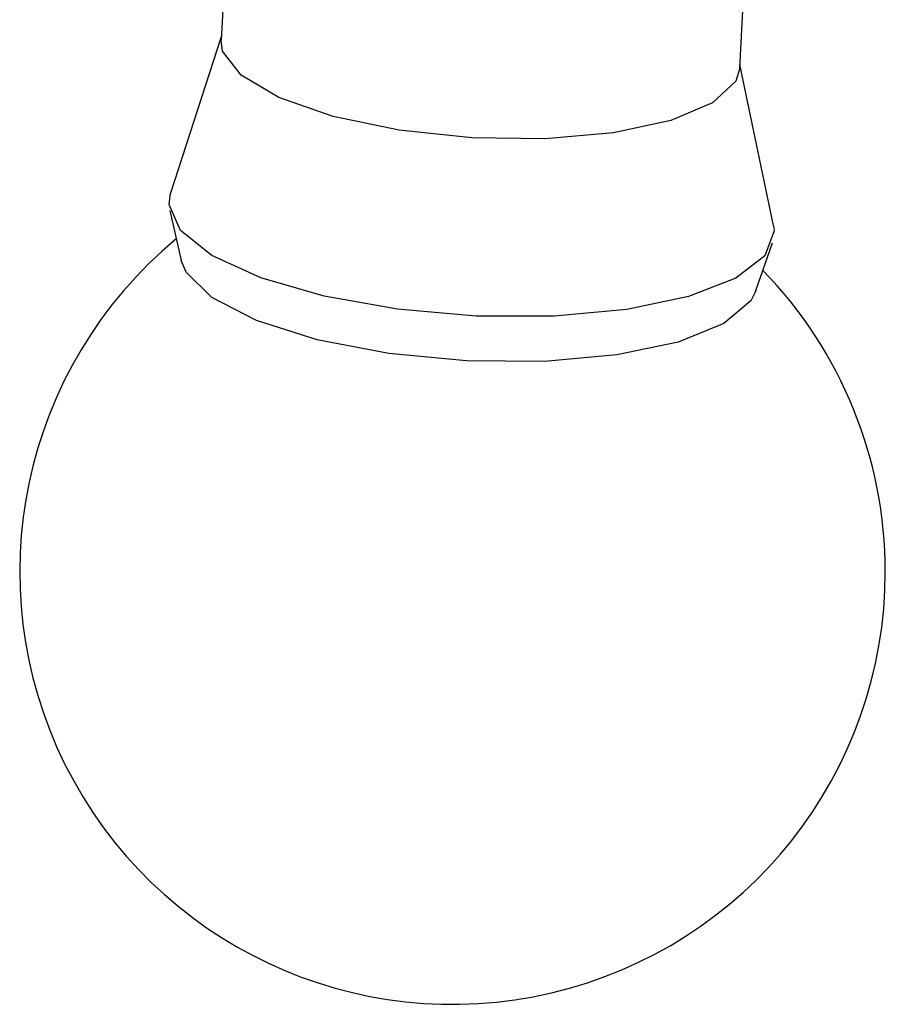
# Model space of a CAD drawing. Extents: x 45 to 238, y -20 to 159.
# Drawn here: x 101 to 104, y 3 to 7 of the extents above; entities that cross this region are included whole.
import ezdxf

# ---------------------------------------------------------------- set-up
doc = ezdxf.new("R2010")
doc.units = 0
doc.header["$MEASUREMENT"] = 0
doc.linetypes.add('DURCHGEHEND', pattern=[0])
doc.layers.add('ANSICHT', color=7, linetype='Continuous')

msp = doc.modelspace()

# ---------------------------------------------------------------- linework, layer by layer
at = {"layer": 'ANSICHT', "color": 1, "linetype": 'DURCHGEHEND'}
for p, q in [((101.475571, 7.493216), (101.444748, 6.921501)), ((103.691483, 6.800406), (103.722305, 7.372124)), ((101.445602, 6.937063), (101.226089, 6.259087)), ((103.837692, 6.118338), (103.692337, 6.816002)), ((101.222763, 6.183767), (101.272141, 5.966362)), ((103.760483, 5.832266), (103.832901, 6.043144))]:
    msp.add_line(p, q, dxfattribs=at)
for points in [[(103.143997, 6.519949, 0), (102.848862, 6.494194, 0), (102.530991, 6.498161, 0), (102.216141, 6.531487, 0), (101.929794, 6.591545, 0), (101.695175, 6.673393, 0), (101.531235, 6.770439, 0), (101.45134, 6.87484, 0), (101.444748, 6.921501, 0)], [(103.691483, 6.800406, 0), (103.674332, 6.743767, 0), (103.574142, 6.650017, 0), (103.392471, 6.573326, 0), (103.143997, 6.519951, 0)], [(103.201797, 5.754568, 0), (102.887589, 5.7257, 0), (102.549026, 5.725945, 0), (102.209152, 5.755211, 0), (101.891129, 5.811577, 0), (101.616653, 5.891167, 0), (101.404404, 5.988518, 0), (101.268875, 6.097069, 0), (101.219284, 6.209404, 0), (101.226089, 6.259087, 0)], [(103.837692, 6.118338, 0), (103.840591, 6.09539, 0), (103.800888, 5.986931, 0), (103.674545, 5.889763, 0), (103.4702, 5.810539, 0), (103.201797, 5.75457, 0)], [(103.158798, 5.55718, 0), (102.845566, 5.529106, 0), (102.508041, 5.531242, 0), (102.17131, 5.563408, 0), (101.860275, 5.623253, 0), (101.598068, 5.706322, 0), (101.404099, 5.80645, 0), (101.29277, 5.916252, 0), (101.272141, 5.966362, 0)], [(103.760483, 5.832266, 0), (103.73967, 5.79174, 0), (103.623062, 5.693535, 0), (103.424545, 5.613396, 0), (103.158798, 5.557182, 0)]]:
    msp.add_polyline3d(points, dxfattribs=at)
for start, end in [(129.653, 360), (0, 44.176998)]:
    msp.add_arc((102.447189, 4.617178), 1.875, start, end, dxfattribs=at)

doc.saveas('drawing.dxf')
